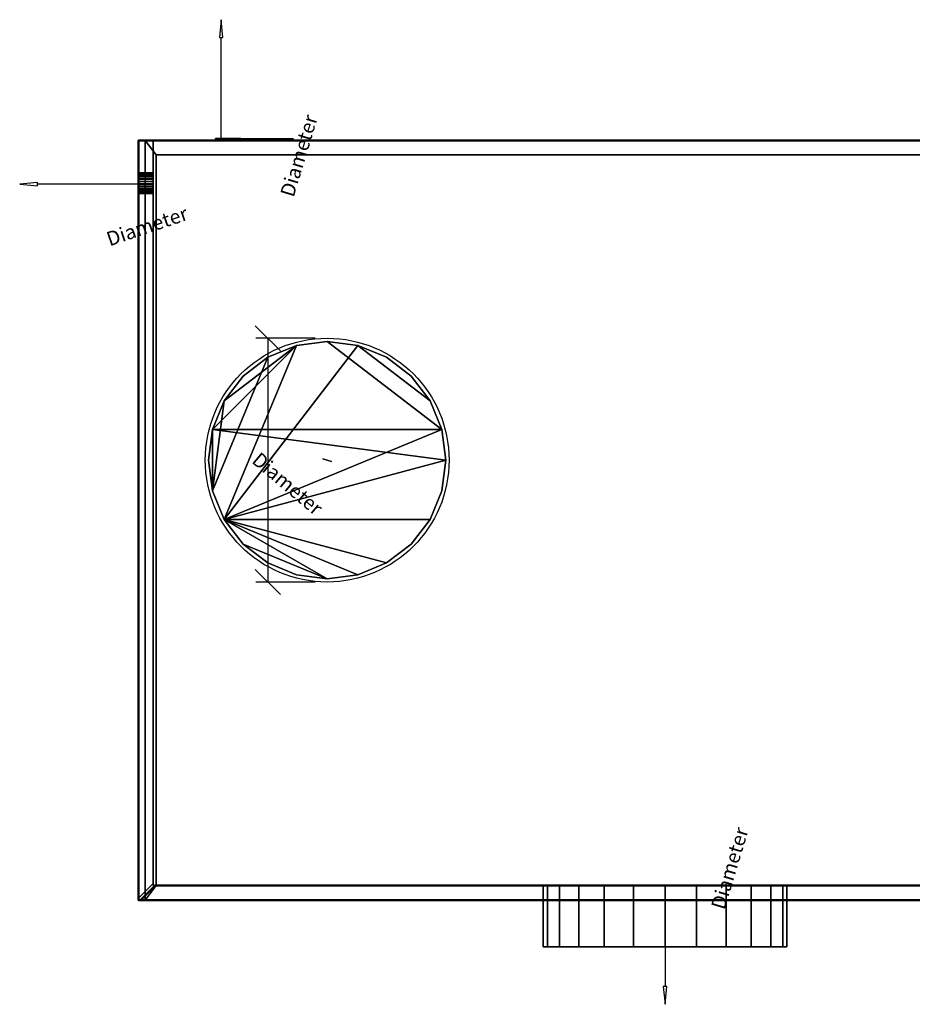
# Model space of a CAD drawing. Units: millimetres. Extents: x -922 to 909, y -886 to 561.
# Drawn here: x -922 to -6, y -886 to 124 of the extents above; entities that cross this region are included whole.
import ezdxf

# ---------------------------------------------------------------- set-up
doc = ezdxf.new("R2010")
doc.units = ezdxf.units.MM
doc.layers.add('M-EQPM', color=7, linetype='Continuous', lineweight=30)
doc.styles.add('Arial', font='arial.ttf', dxfattribs={"height": 14.6304})

msp = doc.modelspace()

# ---------------------------------------------------------------- linework, layer by layer
at = {"color": 5, "lineweight": 30, "true_color": 0x0000ff}
for p, q in [((-715.1, 2, 23.5), (-715.1, 105.6, 23.5)), ((-799.9, -44.9, 32.9), (-903.5, -44.9, 32.9)), ((-606.5, -327.8, 439), (-606.5, -327.8, 542.6)), ((-260, -764, 298.7), (-260, -867.6, 298.7))]:
    msp.add_line(p, q, dxfattribs=at)
at = {"color": 1, "lineweight": 30, "true_color": 0xff0000}
for p, q in [((-702.9, 2, 19), (-642, 2, 19)), ((-702.9, 2, 28), (-642, 2, 28)), ((-667.1, 2, 6.1), (-641.2, 2, 32)), ((-667.1, 2, 15.1), (-641.2, 2, 41)), ((-654.2, 2, 28), (-654.2, 2, 19)), ((-799.9, -50.2, 21), (-799.9, -92.9, -22.4)), ((-799.9, -56.6, 27.3), (-799.9, -99.4, -16.1)), ((-799.9, -84.5, 4.5), (-799.9, -84.2, -32)), ((-799.9, -84.4, -13.7), (-799.9, -90.8, -7.4)), ((-799.9, -91, 10.9), (-799.9, -90.7, -25.7)), ((-654.5, -215.7, 439), (-680.4, -189.9, 439)), ((-618.7, -202.8, 439), (-679.7, -202.8, 439)), ((-667.5, -202.8, 439), (-667.5, -452.8, 439)), ((-654.5, -465.7, 439), (-680.4, -439.9, 439)), ((-618.7, -452.8, 439), (-679.7, -452.8, 439)), ((-247.8, -764, 423.7), (-186.8, -764, 423.7)), ((-247.8, -764, 173.7), (-186.8, -764, 173.7)), ((-212, -764, 436.6), (-186.1, -764, 410.7)), ((-212, -764, 186.6), (-186.1, -764, 160.7)), ((-199, -764, 173.7), (-199, -764, 423.7))]:
    msp.add_line(p, q, dxfattribs=at)
at = {"color": 96, "lineweight": 30, "true_color": 0x007f00}
for p, q in [((-799.9, -41.7, 36.1), (-799.9, -48, 29.7)), ((-799.9, -41.7, 29.7), (-799.9, -48.1, 36))]:
    msp.add_line(p, q, dxfattribs=at)
at = {"color": 5, "lineweight": 30, "true_color": 0x0000ff}
for points in [[(-715.1, 123.9, 23.5), (-716.9, 105.6, 22.2), (-713.4, 105.6, 24.9), (-715.1, 123.9, 23.5)], [(-921.8, -44.9, 32.9), (-903.5, -46.6, 28.5), (-903.5, -43.1, 37.3), (-921.8, -44.9, 32.9)], [(-606.5, -327.8, 560.9), (-610.9, -326.5, 542.6), (-602.1, -329.1, 542.6), (-606.5, -327.8, 560.9)], [(-260, -885.9, 298.7), (-258.2, -867.6, 300), (-261.8, -867.6, 297.3), (-260, -885.9, 298.7)]]:
    msp.add_polyline3d(points, dxfattribs=at)
at = {"color": 96, "lineweight": 30, "true_color": 0x007f00, "extrusion": (0, 1, 0)}
msp.add_circle((715.1, 23.5, 2), 4.5, dxfattribs=at)
at = {"color": 96, "lineweight": 30, "true_color": 0x007f00, "extrusion": (-1, 0, 0)}
msp.add_circle((44.9, 32.9, 799.9), 4.5, dxfattribs=at)
at = {"color": 96, "lineweight": 30, "true_color": 0x007f00}
msp.add_circle((-606.5, -327.8, 439), 125, dxfattribs=at)
at = {"color": 96, "lineweight": 30, "true_color": 0x007f00, "extrusion": (0, -1, 0)}
msp.add_circle((-260, 298.7, 764), 125, dxfattribs=at)

# ---------------------------------------------------------------- meshes
at = {"color": 7, "lineweight": 50, "true_color": 0xffffff}
mesh = msp.add_polyface(dxfattribs=at)
corners = [(-798, -779, 153.5), (800, -779, 153.5), (800, 0, 153.5), (785, 0, 153.5), (785, -764, 153.5), (-783, -764, 153.5)]
mesh.append_faces([[corners[k] for k in face] for face in [(4, 1, 2, 3)]], dxfattribs={"vtx0": -1, "color": 7})
mesh.append_faces([[corners[k] for k in face] for face in [(4, 5, 0, 1)]], dxfattribs={"vtx3": -1, "color": 7})
mesh = msp.add_polyface(dxfattribs=at)
corners = [(-798, -779, 24.4), (-783, -764, 24.4), (785, -764, 24.4), (785, 0, 24.4), (800, 0, 24.4), (800, -779, 24.4)]
mesh.append_faces([[corners[k] for k in face] for face in [(4, 5, 2, 3)]], dxfattribs={"vtx1": -1, "color": 7})
mesh.append_faces([[corners[k] for k in face] for face in [(0, 1, 2, 5)]], dxfattribs={"vtx2": -1, "color": 7})
mesh = msp.add_polyface(dxfattribs=at)
corners = [(-798, -779, 24.4), (-798, -779, 153.5), (-783, -764, 153.5), (-783, -764, 24.4)]
mesh.append_faces([[corners[k] for k in face] for face in [(0, 1, 2, 3)]], dxfattribs={"color": 7})
mesh = msp.add_polyface(dxfattribs=at)
corners = [(-783, -764, 24.4), (-783, -764, 153.5), (785, -764, 153.5), (785, -764, 24.4)]
mesh.append_faces([[corners[k] for k in face] for face in [(0, 1, 2, 3)]], dxfattribs={"color": 7})
mesh = msp.add_polyface(dxfattribs=at)
corners = [(800, -779, 24.4), (800, -779, 153.5), (-798, -779, 153.5), (-798, -779, 24.4)]
mesh.append_faces([[corners[k] for k in face] for face in [(0, 1, 2, 3)]], dxfattribs={"color": 7})
at = {"layer": 'M-EQPM', "color": 7, "lineweight": 50, "true_color": 0xccffff, "transparency": 33554529}
mesh = msp.add_polyface(dxfattribs=at)
corners = [(-800, 0), (-800, -779), (800, -779), (800, 0)]
mesh.append_faces([[corners[k] for k in face] for face in [(0, 1, 2, 3)]], dxfattribs={"color": 7})
mesh = msp.add_polyface(dxfattribs=at)
corners = [(800, -779, -1200), (-800, -779, -1200), (-800, 0, -1200), (800, 0, -1200)]
mesh.append_faces([[corners[k] for k in face] for face in [(0, 1, 2, 3)]], dxfattribs={"color": 7})
mesh = msp.add_polyface(dxfattribs=at)
corners = [(-800, -779, -1200), (-800, -779), (-800, 0), (-800, 0, -1200)]
mesh.append_faces([[corners[k] for k in face] for face in [(0, 1, 2, 3)]], dxfattribs={"color": 7})
mesh = msp.add_polyface(dxfattribs=at)
corners = [(-800, 0, -1200), (-800, 0), (800, 0), (800, 0, -1200)]
mesh.append_faces([[corners[k] for k in face] for face in [(0, 1, 2, 3)]], dxfattribs={"color": 7})
at = {"layer": 'M-EQPM', "color": 7, "true_color": 0xffffff}
mesh = msp.add_polyface(dxfattribs=at)
corners = [(-785, -762, 292.4), (-785, 0, 292.4), (-800, 0, 292.4), (-800, -777, 292.4)]
mesh.append_faces([[corners[k] for k in face] for face in [(0, 1, 2, 3)]], dxfattribs={"color": 7})
mesh = msp.add_polyface(dxfattribs=at)
corners = [(-800, 0, 163.4), (-785, 0, 163.4), (-785, -762, 163.4), (-800, -777, 163.4)]
mesh.append_faces([[corners[k] for k in face] for face in [(0, 1, 2, 3)]], dxfattribs={"color": 7})
mesh = msp.add_polyface(dxfattribs=at)
corners = [(-800, -777, 163.4), (-800, -777, 292.4), (-800, 0, 292.4), (-800, 0, 163.4)]
mesh.append_faces([[corners[k] for k in face] for face in [(0, 1, 2, 3)]], dxfattribs={"color": 7})
mesh = msp.add_polyface(dxfattribs=at)
corners = [(-800, 0, 163.4), (-800, 0, 292.4), (-785, 0, 292.4), (-785, 0, 163.4)]
mesh.append_faces([[corners[k] for k in face] for face in [(0, 1, 2, 3)]], dxfattribs={"color": 7})
mesh = msp.add_polyface(dxfattribs=at)
corners = [(-785, -762, 431.4), (-785, 0, 431.4), (-800, 0, 431.4), (-800, -777, 431.4)]
mesh.append_faces([[corners[k] for k in face] for face in [(0, 1, 2, 3)]], dxfattribs={"color": 7})
mesh = msp.add_polyface(dxfattribs=at)
corners = [(-800, 0, 302.4), (-785, 0, 302.4), (-785, -762, 302.4), (-800, -777, 302.4)]
mesh.append_faces([[corners[k] for k in face] for face in [(0, 1, 2, 3)]], dxfattribs={"color": 7})
mesh = msp.add_polyface(dxfattribs=at)
corners = [(-800, -777, 302.4), (-800, -777, 431.4), (-800, 0, 431.4), (-800, 0, 302.4)]
mesh.append_faces([[corners[k] for k in face] for face in [(0, 1, 2, 3)]], dxfattribs={"color": 7})
mesh = msp.add_polyface(dxfattribs=at)
corners = [(-800, 0, 302.4), (-800, 0, 431.4), (-785, 0, 431.4), (-785, 0, 302.4)]
mesh.append_faces([[corners[k] for k in face] for face in [(0, 1, 2, 3)]], dxfattribs={"color": 7})
mesh = msp.add_polyface(dxfattribs=at)
corners = [(-785, -762, 153.5), (-785, 0, 153.5), (-800, 0, 153.5), (-800, -777, 153.5)]
mesh.append_faces([[corners[k] for k in face] for face in [(0, 1, 2, 3)]], dxfattribs={"color": 7})
mesh = msp.add_polyface(dxfattribs=at)
corners = [(-800, 0, 24.4), (-785, 0, 24.4), (-785, -762, 24.4), (-800, -777, 24.4)]
mesh.append_faces([[corners[k] for k in face] for face in [(0, 1, 2, 3)]], dxfattribs={"color": 7})
mesh = msp.add_polyface(dxfattribs=at)
corners = [(-800, -777, 24.4), (-800, -777, 153.5), (-800, 0, 153.5), (-800, 0, 24.4)]
mesh.append_faces([[corners[k] for k in face] for face in [(0, 1, 2, 3)]], dxfattribs={"color": 7})
mesh = msp.add_polyface(dxfattribs=at)
corners = [(-800, 0, 24.4), (-800, 0, 153.5), (-785, 0, 153.5), (-785, 0, 24.4)]
mesh.append_faces([[corners[k] for k in face] for face in [(0, 1, 2, 3)]], dxfattribs={"color": 7})
mesh = msp.add_polyface(dxfattribs=at)
corners = [(793, 0, 14.5), (-793, 0, 14.5), (-793, -779, 14.5), (793, -779, 14.5)]
mesh.append_faces([[corners[k] for k in face] for face in [(0, 1, 2, 3)]], dxfattribs={"color": 7})
mesh = msp.add_polyface(dxfattribs=at)
corners = [(-793, 0, 14.5), (-781.7, -14.8), (-781.7, -764), (-793, -779, 14.5)]
mesh.append_faces([[corners[k] for k in face] for face in [(0, 1, 2, 3)]], dxfattribs={"color": 7})
at = {"layer": 'M-EQPM', "color": 251, "true_color": 0x475451}
mesh = msp.add_polyface(dxfattribs=at)
corners = [(-785, 0, 439), (-785, -764, 439), (785, -764, 439), (785, 0, 439)]
mesh.append_faces([[corners[k] for k in face] for face in [(0, 1, 2, 3)]], dxfattribs={"color": 251})
mesh = msp.add_polyface(dxfattribs=at)
corners = [(785, -764, 14.5), (-785, -764, 14.5), (-785, 0, 14.5), (785, 0, 14.5)]
mesh.append_faces([[corners[k] for k in face] for face in [(0, 1, 2, 3)]], dxfattribs={"color": 251})
mesh = msp.add_polyface(dxfattribs=at)
corners = [(785, 0, 439), (785, 0, 14.5), (-785, 0, 14.5), (-785, 0, 439)]
mesh.append_faces([[corners[k] for k in face] for face in [(0, 1, 2, 3)]], dxfattribs={"color": 251})
mesh = msp.add_polyface(dxfattribs=at)
corners = [(-785, 0, 439), (-785, 0, 14.5), (-785, -764, 14.5), (-785, -764, 439)]
mesh.append_faces([[corners[k] for k in face] for face in [(0, 1, 2, 3)]], dxfattribs={"color": 251})
at = {"layer": 'M-EQPM', "color": 7, "true_color": 0xffffff}
mesh = msp.add_polyface(dxfattribs=at)
corners = [(-785, 0, 163.4), (-785, 0, 292.4), (-785, -762, 292.4), (-785, -762, 163.4)]
mesh.append_faces([[corners[k] for k in face] for face in [(0, 1, 2, 3)]], dxfattribs={"color": 7})
mesh = msp.add_polyface(dxfattribs=at)
corners = [(-785, 0, 302.4), (-785, 0, 431.4), (-785, -762, 431.4), (-785, -762, 302.4)]
mesh.append_faces([[corners[k] for k in face] for face in [(0, 1, 2, 3)]], dxfattribs={"color": 7})
mesh = msp.add_polyface(dxfattribs=at)
corners = [(-785, 0, 24.4), (-785, 0, 153.5), (-785, -762, 153.5), (-785, -762, 24.4)]
mesh.append_faces([[corners[k] for k in face] for face in [(0, 1, 2, 3)]], dxfattribs={"color": 7})
at = {"layer": 'M-EQPM', "color": 251, "true_color": 0x475451}
mesh = msp.add_polyface(dxfattribs=at)
corners = [(-714.4, 2, 23.1), (-715.9, 2, 24), (-718.3, 2, 26.3), (-720, 2, 29.1), (-721, 2, 32.3), (-721.1, 2, 35.6), (-720.4, 2, 38.9), (-718.9, 2, 41.8), (-716.7, 2, 44.3), (-714, 2, 46.1), (-710.8, 2, 47.2), (-707.5, 2, 47.5), (-704.2, 2, 46.9), (-701.2, 2, 45.5), (-698.7, 2, 43.4), (-696.7, 2, 40.7), (-695.6, 2, 37.6), (-695.2, 2, 34.3), (-695.7, 2, 31), (-697, 2, 27.9), (-699, 2, 25.3), (-701.7, 2, 23.3), (-704.7, 2, 22), (-708, 2, 21.5), (-711.3, 2, 21.9)]
mesh.append_faces([[corners[k] for k in face] for face in [(24, 22, 23), (5, 3, 4)]], dxfattribs={"vtx0": -1, "color": 251})
mesh.append_faces([[corners[k] for k in face] for face in [(14, 19, 9, 13)]], dxfattribs={"vtx0": -1, "vtx1": -1, "vtx2": -1, "color": 251})
mesh.append_faces([[corners[k] for k in face] for face in [(19, 3, 5, 9)]], dxfattribs={"vtx0": -1, "vtx1": -1, "vtx2": -1, "vtx3": -1, "color": 251})
mesh.append_faces([[corners[k] for k in face] for face in [(3, 19, 20, 24)]], dxfattribs={"vtx0": -1, "vtx2": -1, "vtx3": -1, "color": 251})
mesh.append_faces([[corners[k] for k in face] for face in [(10, 11, 9)]], dxfattribs={"vtx1": -1, "color": 251})
mesh.append_faces([[corners[k] for k in face] for face in [(24, 0, 1), (7, 8, 9)]], dxfattribs={"vtx2": -1, "color": 251})
mesh.append_faces([[corners[k] for k in face] for face in [(20, 21, 22, 24), (17, 18, 19, 14), (1, 2, 3, 24), (5, 6, 7, 9), (11, 12, 13, 9)]], dxfattribs={"vtx2": -1, "vtx3": -1, "color": 251})
mesh.append_faces([[corners[k] for k in face] for face in [(14, 15, 16, 17)]], dxfattribs={"vtx3": -1, "color": 251})
mesh = msp.add_polyface(dxfattribs=at)
corners = [(-714.4, 2, 23.1), (-711.3, 2, 21.9), (-708, 2, 21.5), (-704.7, 2, 22), (-701.7, 2, 23.3), (-699, 2, 25.3), (-697, 2, 27.9), (-695.7, 2, 31), (-695.2, 2, 34.3), (-695.6, 2, 37.6), (-696.7, 2, 40.7), (-698.7, 2, 43.4), (-701.2, 2, 45.5), (-704.2, 2, 46.9), (-707.5, 2, 47.5), (-710.8, 2, 47.2), (-714, 2, 46.1), (-716.7, 2, 44.3), (-718.9, 2, 41.8), (-720.4, 2, 38.9), (-721.1, 2, 35.6), (-721, 2, 32.3), (-720, 2, 29.1), (-718.3, 2, 26.3), (-715.9, 2, 24), (-715.9, 0, 24), (-718.3, 0, 26.3), (-720, 0, 29.1), (-721, 0, 32.3), (-721.1, 0, 35.6), (-720.4, 0, 38.9), (-718.9, 0, 41.8), (-716.7, 0, 44.3), (-714, 0, 46.1), (-710.8, 0, 47.2), (-707.5, 0, 47.5), (-704.2, 0, 46.9), (-701.2, 0, 45.5), (-698.7, 0, 43.4), (-696.7, 0, 40.7), (-695.6, 0, 37.6), (-695.2, 0, 34.3), (-695.7, 0, 31), (-697, 0, 27.9), (-699, 0, 25.3), (-701.7, 0, 23.3), (-704.7, 0, 22), (-708, 0, 21.5), (-711.3, 0, 21.9), (-714.4, 0, 23.1)]
mesh.append_faces([[corners[k] for k in face] for face in [(25, 26, 23, 24), (0, 1, 48, 49)]], dxfattribs={"vtx1": -1, "color": 251})
mesh.append_faces([[corners[k] for k in face] for face in [(26, 27, 22, 23), (28, 29, 20, 21), (27, 28, 21, 22), (29, 30, 19, 20), (31, 32, 17, 18), (32, 33, 16, 17), (34, 35, 14, 15), (33, 34, 15, 16), (30, 31, 18, 19), (35, 36, 13, 14), (12, 13, 36, 37), (37, 38, 11, 12), (38, 39, 10, 11), (40, 41, 8, 9), (39, 40, 9, 10), (41, 42, 7, 8), (43, 44, 5, 6), (44, 45, 4, 5), (46, 47, 2, 3), (45, 46, 3, 4), (42, 43, 6, 7), (47, 48, 1, 2)]], dxfattribs={"vtx1": -1, "vtx3": -1, "color": 251})
mesh = msp.add_polyface(dxfattribs=at)
corners = [(-714.4, 0, 23.1), (-711.3, 0, 21.9), (-708, 0, 21.5), (-704.7, 0, 22), (-701.7, 0, 23.3), (-699, 0, 25.3), (-697, 0, 27.9), (-695.7, 0, 31), (-695.2, 0, 34.3), (-695.6, 0, 37.6), (-696.7, 0, 40.7), (-698.7, 0, 43.4), (-701.2, 0, 45.5), (-704.2, 0, 46.9), (-707.5, 0, 47.5), (-710.8, 0, 47.2), (-714, 0, 46.1), (-716.7, 0, 44.3), (-718.9, 0, 41.8), (-720.4, 0, 38.9), (-721.1, 0, 35.6), (-721, 0, 32.3), (-720, 0, 29.1), (-718.3, 0, 26.3), (-715.9, 0, 24)]
mesh.append_faces([[corners[k] for k in face] for face in [(22, 20, 21), (18, 16, 17), (3, 1, 2), (1, 24, 0)]], dxfattribs={"vtx0": -1, "color": 251})
mesh.append_faces([[corners[k] for k in face] for face in [(6, 16, 20, 22)]], dxfattribs={"vtx0": -1, "vtx1": -1, "vtx2": -1, "vtx3": -1, "color": 251})
mesh.append_faces([[corners[k] for k in face] for face in [(22, 1, 5, 6)]], dxfattribs={"vtx0": -1, "vtx1": -1, "vtx3": -1, "color": 251})
mesh.append_faces([[corners[k] for k in face] for face in [(13, 14, 12)]], dxfattribs={"vtx1": -1, "color": 251})
mesh.append_faces([[corners[k] for k in face] for face in [(11, 12, 16, 6)]], dxfattribs={"vtx1": -1, "vtx2": -1, "vtx3": -1, "color": 251})
mesh.append_faces([[corners[k] for k in face] for face in [(9, 10, 11, 8)]], dxfattribs={"vtx2": -1, "color": 251})
mesh.append_faces([[corners[k] for k in face] for face in [(18, 19, 20, 16), (22, 23, 24, 1), (14, 15, 16, 12), (3, 4, 5, 1), (6, 7, 8, 11)]], dxfattribs={"vtx2": -1, "vtx3": -1, "color": 251})
at = {"layer": 'M-EQPM', "color": 7, "true_color": 0xffffff}
mesh = msp.add_polyface(dxfattribs=at)
corners = [(793, 0, 14.5), (782, -14.8), (-781.7, -14.8), (-793, 0, 14.5)]
mesh.append_faces([[corners[k] for k in face] for face in [(0, 1, 2, 3)]], dxfattribs={"color": 7})
mesh = msp.add_polyface(dxfattribs=at)
corners = [(-781.7, -764), (-781.7, -14.8), (782, -14.8), (782, -764)]
mesh.append_faces([[corners[k] for k in face] for face in [(0, 1, 2, 3)]], dxfattribs={"color": 7})
at = {"layer": 'M-EQPM', "color": 251, "true_color": 0x475451}
mesh = msp.add_polyface(dxfattribs=at)
corners = [(-799.9, -35.5, 29.9), (-799.9, -37.3, 28.2), (-799.9, -39.5, 26.9), (-799.9, -41.9, 26.1), (-799.9, -44.4, 26), (-799.9, -46.9, 26.4), (-799.9, -49.2, 27.5), (-799.9, -51.2, 29), (-799.9, -52.7, 31), (-799.9, -53.8, 33.3), (-799.9, -54.2, 35.8), (-799.9, -54, 38.5), (-799.9, -53.2, 41.1), (-799.9, -51.7, 43.3), (-799.9, -49.7, 45.1), (-799.9, -47.3, 46.3), (-799.9, -44.6, 46.9), (-799.9, -41.9, 46.8), (-799.9, -39.3, 46), (-799.9, -37.1, 44.5), (-799.9, -35.2, 42.6), (-799.9, -33.9, 40.2), (-799.9, -33.3, 37.6), (-799.9, -33.4, 34.9), (-799.9, -34.1, 32.3)]
mesh.append_faces([[corners[k] for k in face] for face in [(23, 21, 22), (2, 0, 1), (8, 5, 6, 7)]], dxfattribs={"vtx0": -1, "color": 251})
mesh.append_faces([[corners[k] for k in face] for face in [(12, 19, 10, 11)]], dxfattribs={"vtx0": -1, "vtx1": -1, "color": 251})
mesh.append_faces([[corners[k] for k in face] for face in [(2, 19, 23)]], dxfattribs={"vtx0": -1, "vtx1": -1, "vtx2": -1, "color": 251})
mesh.append_faces([[corners[k] for k in face] for face in [(10, 19, 2, 3)]], dxfattribs={"vtx0": -1, "vtx1": -1, "vtx3": -1, "color": 251})
mesh.append_faces([[corners[k] for k in face] for face in [(8, 4, 5), (10, 3, 4)]], dxfattribs={"vtx0": -1, "vtx2": -1, "color": 251})
mesh.append_faces([[corners[k] for k in face] for face in [(15, 16, 17, 14)]], dxfattribs={"vtx2": -1, "color": 251})
mesh.append_faces([[corners[k] for k in face] for face in [(17, 18, 19, 12), (19, 20, 21, 23), (12, 13, 14, 17), (23, 24, 0, 2), (8, 9, 10, 4)]], dxfattribs={"vtx2": -1, "vtx3": -1, "color": 251})
mesh = msp.add_polyface(dxfattribs=at)
corners = [(-799.9, -35.5, 29.9), (-799.9, -34.1, 32.3), (-799.9, -33.4, 34.9), (-799.9, -33.3, 37.6), (-799.9, -33.9, 40.2), (-799.9, -35.2, 42.6), (-799.9, -37.1, 44.5), (-799.9, -39.3, 46), (-799.9, -41.9, 46.8), (-799.9, -44.6, 46.9), (-799.9, -47.3, 46.3), (-799.9, -49.7, 45.1), (-799.9, -51.7, 43.3), (-799.9, -53.2, 41.1), (-799.9, -54, 38.5), (-799.9, -54.2, 35.8), (-785, -54.2, 35.8), (-785, -54, 38.5), (-785, -53.2, 41.1), (-785, -51.7, 43.3), (-785, -49.7, 45.1), (-785, -47.3, 46.3), (-785, -44.6, 46.9), (-785, -41.9, 46.8), (-785, -39.3, 46), (-785, -37.1, 44.5), (-785, -35.2, 42.6), (-785, -33.9, 40.2), (-785, -33.3, 37.6), (-785, -33.4, 34.9), (-785, -34.1, 32.3), (-785, -35.5, 29.9)]
mesh.append_faces([[corners[k] for k in face] for face in [(16, 17, 14, 15)]], dxfattribs={"vtx1": -1, "color": 251})
mesh.append_faces([[corners[k] for k in face] for face in [(17, 18, 13, 14), (18, 19, 12, 13), (20, 21, 10, 11), (21, 22, 9, 10), (19, 20, 11, 12), (22, 23, 8, 9), (7, 8, 23, 24), (24, 25, 6, 7), (25, 26, 5, 6), (26, 27, 4, 5), (28, 29, 2, 3), (29, 30, 1, 2), (27, 28, 3, 4)]], dxfattribs={"vtx1": -1, "vtx3": -1, "color": 251})
mesh.append_faces([[corners[k] for k in face] for face in [(30, 31, 0, 1)]], dxfattribs={"vtx3": -1, "color": 251})
mesh = msp.add_polyface(dxfattribs=at)
corners = [(-799.9, -54.2, 35.8), (-799.9, -53.8, 33.3), (-799.9, -52.7, 31), (-799.9, -51.2, 29), (-799.9, -49.2, 27.5), (-799.9, -46.9, 26.4), (-799.9, -44.4, 26), (-799.9, -41.9, 26.1), (-799.9, -39.5, 26.9), (-799.9, -37.3, 28.2), (-799.9, -35.5, 29.9), (-785, -35.5, 29.9), (-785, -37.3, 28.2), (-785, -39.5, 26.9), (-785, -41.9, 26.1), (-785, -44.4, 26), (-785, -46.9, 26.4), (-785, -49.2, 27.5), (-785, -51.2, 29), (-785, -52.7, 31), (-785, -53.8, 33.3), (-785, -54.2, 35.8)]
mesh.append_faces([[corners[k] for k in face] for face in [(11, 12, 9, 10), (0, 1, 20, 21)]], dxfattribs={"vtx1": -1, "color": 251})
mesh.append_faces([[corners[k] for k in face] for face in [(13, 14, 7, 8), (12, 13, 8, 9), (14, 15, 6, 7), (5, 6, 15, 16), (16, 17, 4, 5), (18, 19, 2, 3), (17, 18, 3, 4), (19, 20, 1, 2)]], dxfattribs={"vtx1": -1, "vtx3": -1, "color": 251})
mesh = msp.add_polyface(dxfattribs=at)
corners = [(-785, -35.5, 29.9), (-785, -34.1, 32.3), (-785, -33.4, 34.9), (-785, -33.3, 37.6), (-785, -33.9, 40.2), (-785, -35.2, 42.6), (-785, -37.1, 44.5), (-785, -39.3, 46), (-785, -41.9, 46.8), (-785, -44.6, 46.9), (-785, -47.3, 46.3), (-785, -49.7, 45.1), (-785, -51.7, 43.3), (-785, -53.2, 41.1), (-785, -54, 38.5), (-785, -54.2, 35.8), (-785, -53.8, 33.3), (-785, -52.7, 31), (-785, -51.2, 29), (-785, -49.2, 27.5), (-785, -46.9, 26.4), (-785, -44.4, 26), (-785, -41.9, 26.1), (-785, -39.5, 26.9), (-785, -37.3, 28.2)]
mesh.append_faces([[corners[k] for k in face] for face in [(0, 23, 24), (6, 4, 5), (15, 13, 14)]], dxfattribs={"vtx0": -1, "color": 251})
mesh.append_faces([[corners[k] for k in face] for face in [(23, 6, 17, 20), (6, 23, 2, 4), (13, 17, 6, 8)]], dxfattribs={"vtx0": -1, "vtx1": -1, "vtx2": -1, "vtx3": -1, "color": 251})
mesh.append_faces([[corners[k] for k in face] for face in [(19, 20, 17, 18), (10, 11, 8, 9)]], dxfattribs={"vtx1": -1, "color": 251})
mesh.append_faces([[corners[k] for k in face] for face in [(21, 22, 23, 20), (6, 7, 8), (2, 3, 4)]], dxfattribs={"vtx2": -1, "color": 251})
mesh.append_faces([[corners[k] for k in face] for face in [(0, 1, 2, 23), (15, 16, 17, 13), (11, 12, 13, 8)]], dxfattribs={"vtx2": -1, "vtx3": -1, "color": 251})
mesh = msp.add_polyface(dxfattribs=at)
corners = [(-728.3, -327.8, 469), (-724.2, -359.3, 469), (-712, -388.7, 469), (-692.6, -413.9, 469), (-667.4, -433.3, 469), (-638, -445.5, 469), (-606.5, -449.6, 469), (-575, -445.5, 469), (-545.6, -433.3, 469), (-520.4, -413.9, 469), (-501, -388.7, 469), (-488.8, -359.3, 469), (-484.7, -327.8, 469), (-488.8, -296.3, 469), (-501, -266.9, 469), (-520.4, -241.7, 469), (-545.6, -222.3, 469), (-575, -210.1, 469), (-606.5, -206, 469), (-638, -210.1, 469), (-667.4, -222.3, 469), (-692.6, -241.7, 469), (-712, -266.9, 469), (-724.2, -296.3, 469)]
mesh.append_faces([[corners[k] for k in face] for face in [(8, 2, 7), (23, 19, 22)]], dxfattribs={"vtx0": -1, "vtx1": -1, "color": 251})
mesh.append_faces([[corners[k] for k in face] for face in [(18, 13, 14, 17), (23, 12, 13)]], dxfattribs={"vtx0": -1, "vtx2": -1, "color": 251})
mesh.append_faces([[corners[k] for k in face] for face in [(23, 1, 2, 12), (13, 18, 19, 23)]], dxfattribs={"vtx0": -1, "vtx2": -1, "vtx3": -1, "color": 251})
mesh.append_faces([[corners[k] for k in face] for face in [(0, 1, 23)]], dxfattribs={"vtx1": -1, "color": 251})
mesh.append_faces([[corners[k] for k in face] for face in [(2, 3, 6, 7)]], dxfattribs={"vtx1": -1, "vtx3": -1, "color": 251})
mesh.append_faces([[corners[k] for k in face] for face in [(20, 21, 22, 19)]], dxfattribs={"vtx2": -1, "color": 251})
mesh.append_faces([[corners[k] for k in face] for face in [(8, 9, 10, 2), (10, 11, 12, 2)]], dxfattribs={"vtx2": -1, "vtx3": -1, "color": 251})
mesh.append_faces([[corners[k] for k in face] for face in [(3, 4, 5, 6), (14, 15, 16, 17)]], dxfattribs={"vtx3": -1, "color": 251})
mesh = msp.add_polyface(dxfattribs=at)
corners = [(-728.3, -327.8, 439), (-724.2, -296.3, 439), (-712, -266.9, 439), (-692.6, -241.7, 439), (-667.4, -222.3, 439), (-638, -210.1, 439), (-606.5, -206, 439), (-575, -210.1, 439), (-545.6, -222.3, 439), (-520.4, -241.7, 439), (-501, -266.9, 439), (-488.8, -296.3, 439), (-484.7, -327.8, 439), (-488.8, -359.3, 439), (-501, -388.7, 439), (-520.4, -413.9, 439), (-545.6, -433.3, 439), (-575, -445.5, 439), (-606.5, -449.6, 439), (-638, -445.5, 439), (-667.4, -433.3, 439), (-692.6, -413.9, 439), (-712, -388.7, 439), (-724.2, -359.3, 439)]
mesh.append_faces([[corners[k] for k in face] for face in [(10, 7, 8, 9)]], dxfattribs={"vtx0": -1, "color": 251})
mesh.append_faces([[corners[k] for k in face] for face in [(16, 22, 14, 15), (22, 18, 21)]], dxfattribs={"vtx0": -1, "vtx1": -1, "color": 251})
mesh.append_faces([[corners[k] for k in face] for face in [(22, 7, 10, 11)]], dxfattribs={"vtx0": -1, "vtx1": -1, "vtx3": -1, "color": 251})
mesh.append_faces([[corners[k] for k in face] for face in [(22, 11, 12)]], dxfattribs={"vtx0": -1, "vtx2": -1, "color": 251})
mesh.append_faces([[corners[k] for k in face] for face in [(22, 16, 17, 18)]], dxfattribs={"vtx0": -1, "vtx3": -1, "color": 251})
mesh.append_faces([[corners[k] for k in face] for face in [(1, 2, 23, 0)]], dxfattribs={"vtx1": -1, "color": 251})
mesh.append_faces([[corners[k] for k in face] for face in [(4, 5, 22, 23)]], dxfattribs={"vtx1": -1, "vtx3": -1, "color": 251})
mesh.append_faces([[corners[k] for k in face] for face in [(19, 20, 21, 18)]], dxfattribs={"vtx2": -1, "color": 251})
mesh.append_faces([[corners[k] for k in face] for face in [(5, 6, 7, 22), (2, 3, 4, 23), (12, 13, 14, 22)]], dxfattribs={"vtx2": -1, "vtx3": -1, "color": 251})
mesh = msp.add_polyface(dxfattribs=at)
corners = [(-728.3, -327.8, 469), (-724.2, -296.3, 469), (-712, -266.9, 469), (-692.6, -241.7, 469), (-667.4, -222.3, 469), (-638, -210.1, 469), (-606.5, -206, 469), (-575, -210.1, 469), (-545.6, -222.3, 469), (-520.4, -241.7, 469), (-501, -266.9, 469), (-488.8, -296.3, 469), (-484.7, -327.8, 469), (-484.7, -327.8, 439), (-488.8, -296.3, 439), (-501, -266.9, 439), (-520.4, -241.7, 439), (-545.6, -222.3, 439), (-575, -210.1, 439), (-606.5, -206, 439), (-638, -210.1, 439), (-667.4, -222.3, 439), (-692.6, -241.7, 439), (-712, -266.9, 439), (-724.2, -296.3, 439), (-728.3, -327.8, 439)]
mesh.append_faces([[corners[k] for k in face] for face in [(1, 24, 25, 0)]], dxfattribs={"vtx0": -1, "color": 251})
mesh.append_faces([[corners[k] for k in face] for face in [(2, 23, 24, 1)]], dxfattribs={"vtx0": -1, "vtx2": -1, "color": 251})
mesh.append_faces([[corners[k] for k in face] for face in [(13, 14, 11, 12)]], dxfattribs={"vtx1": -1, "color": 251})
mesh.append_faces([[corners[k] for k in face] for face in [(14, 15, 10, 11), (16, 17, 8, 9), (15, 16, 9, 10), (17, 18, 7, 8), (6, 7, 18, 19), (19, 20, 5, 6), (20, 21, 4, 5), (3, 4, 21, 22), (2, 3, 22, 23)]], dxfattribs={"vtx1": -1, "vtx3": -1, "color": 251})
mesh = msp.add_polyface(dxfattribs=at)
corners = [(-484.7, -327.8, 469), (-488.8, -359.3, 469), (-501, -388.7, 469), (-520.4, -413.9, 469), (-545.6, -433.3, 469), (-575, -445.5, 469), (-606.5, -449.6, 469), (-638, -445.5, 469), (-667.4, -433.3, 469), (-692.6, -413.9, 469), (-712, -388.7, 469), (-724.2, -359.3, 469), (-728.3, -327.8, 469), (-728.3, -327.8, 439), (-724.2, -359.3, 439), (-712, -388.7, 439), (-692.6, -413.9, 439), (-667.4, -433.3, 439), (-638, -445.5, 439), (-606.5, -449.6, 439), (-575, -445.5, 439), (-545.6, -433.3, 439), (-520.4, -413.9, 439), (-501, -388.7, 439), (-488.8, -359.3, 439), (-484.7, -327.8, 439)]
mesh.append_faces([[corners[k] for k in face] for face in [(13, 14, 11, 12), (0, 1, 24, 25)]], dxfattribs={"vtx1": -1, "color": 251})
mesh.append_faces([[corners[k] for k in face] for face in [(14, 15, 10, 11), (16, 17, 8, 9), (15, 16, 9, 10), (17, 18, 7, 8), (6, 7, 18, 19), (19, 20, 5, 6), (20, 21, 4, 5), (22, 23, 2, 3), (21, 22, 3, 4), (23, 24, 1, 2)]], dxfattribs={"vtx1": -1, "vtx3": -1, "color": 251})
at = {"layer": 'M-EQPM', "color": 7, "true_color": 0xffffff}
mesh = msp.add_polyface(dxfattribs=at)
corners = [(-785, -762, 163.4), (-785, -762, 292.4), (-800, -777, 292.4), (-800, -777, 163.4)]
mesh.append_faces([[corners[k] for k in face] for face in [(0, 1, 2, 3)]], dxfattribs={"color": 7})
mesh = msp.add_polyface(dxfattribs=at)
corners = [(-785, -762, 302.4), (-785, -762, 431.4), (-800, -777, 431.4), (-800, -777, 302.4)]
mesh.append_faces([[corners[k] for k in face] for face in [(0, 1, 2, 3)]], dxfattribs={"color": 7})
mesh = msp.add_polyface(dxfattribs=at)
corners = [(-785, -762, 24.4), (-785, -762, 153.5), (-800, -777, 153.5), (-800, -777, 24.4)]
mesh.append_faces([[corners[k] for k in face] for face in [(0, 1, 2, 3)]], dxfattribs={"color": 7})
mesh = msp.add_polyface(dxfattribs=at)
corners = [(798, -779, 431.4), (783, -764, 431.4), (-783, -764, 431.4), (-798, -779, 431.4)]
mesh.append_faces([[corners[k] for k in face] for face in [(0, 1, 2, 3)]], dxfattribs={"color": 7})
mesh = msp.add_polyface(dxfattribs=at)
corners = [(-783, -764, 24.4), (783, -764, 24.4), (798, -779, 24.4), (-798, -779, 24.4)]
mesh.append_faces([[corners[k] for k in face] for face in [(0, 1, 2, 3)]], dxfattribs={"color": 7})
mesh = msp.add_polyface(dxfattribs=at)
corners = [(-798, -779, 24.4), (-798, -779, 431.4), (-783, -764, 431.4), (-783, -764, 24.4)]
mesh.append_faces([[corners[k] for k in face] for face in [(0, 1, 2, 3)]], dxfattribs={"color": 7})
mesh = msp.add_polyface(dxfattribs=at)
corners = [(-793, -779, 14.5), (-781.7, -764), (782, -764), (793, -779, 14.5)]
mesh.append_faces([[corners[k] for k in face] for face in [(0, 1, 2, 3)]], dxfattribs={"color": 7})
at = {"layer": 'M-EQPM', "color": 251, "true_color": 0x475451}
mesh = msp.add_polyface(dxfattribs=at)
corners = [(-785, -764, 439), (-785, -764, 14.5), (785, -764, 14.5), (785, -764, 439)]
mesh.append_faces([[corners[k] for k in face] for face in [(0, 1, 2, 3)]], dxfattribs={"color": 251})
at = {"layer": 'M-EQPM', "color": 7, "true_color": 0xffffff}
mesh = msp.add_polyface(dxfattribs=at)
corners = [(-783, -764, 24.4), (-783, -764, 431.4), (783, -764, 431.4), (783, -764, 24.4)]
mesh.append_faces([[corners[k] for k in face] for face in [(0, 1, 2, 3)]], dxfattribs={"color": 7})
at = {"layer": 'M-EQPM', "color": 251, "true_color": 0x475451}
mesh = msp.add_polyface(dxfattribs=at)
corners = [(-135, -764, 298.7), (-139.3, -764, 266.3), (-151.7, -764, 236.2), (-171.6, -764, 210.3), (-197.5, -764, 190.4), (-227.6, -764, 177.9), (-260, -764, 173.7), (-292.4, -764, 177.9), (-322.5, -764, 190.4), (-348.4, -764, 210.3), (-368.3, -764, 236.2), (-380.7, -764, 266.3), (-385, -764, 298.7), (-380.7, -764, 331), (-368.3, -764, 361.2), (-348.4, -764, 387.1), (-322.5, -764, 406.9), (-292.4, -764, 419.4), (-260, -764, 423.7), (-227.6, -764, 419.4), (-197.5, -764, 406.9), (-171.6, -764, 387.1), (-151.7, -764, 361.2), (-139.3, -764, 331)]
mesh.append_faces([[corners[k] for k in face] for face in [(19, 17, 18), (13, 11, 12)]], dxfattribs={"vtx0": -1, "color": 251})
mesh.append_faces([[corners[k] for k in face] for face in [(10, 17, 21)]], dxfattribs={"vtx0": -1, "vtx1": -1, "vtx2": -1, "color": 251})
mesh.append_faces([[corners[k] for k in face] for face in [(3, 10, 21, 0)]], dxfattribs={"vtx0": -1, "vtx1": -1, "vtx2": -1, "vtx3": -1, "color": 251})
mesh.append_faces([[corners[k] for k in face] for face in [(17, 13, 14)]], dxfattribs={"vtx0": -1, "vtx2": -1, "color": 251})
mesh.append_faces([[corners[k] for k in face] for face in [(17, 19, 20, 21)]], dxfattribs={"vtx0": -1, "vtx3": -1, "color": 251})
mesh.append_faces([[corners[k] for k in face] for face in [(6, 7, 10, 3), (10, 11, 13, 17)]], dxfattribs={"vtx1": -1, "vtx2": -1, "vtx3": -1, "color": 251})
mesh.append_faces([[corners[k] for k in face] for face in [(1, 2, 3, 0), (15, 16, 17, 14)]], dxfattribs={"vtx2": -1, "color": 251})
mesh.append_faces([[corners[k] for k in face] for face in [(7, 8, 9, 10), (3, 4, 5, 6), (21, 22, 23, 0)]], dxfattribs={"vtx3": -1, "color": 251})
mesh = msp.add_polyface(dxfattribs=at)
corners = [(-385, -827, 298.7), (-380.7, -827, 331), (-368.3, -827, 361.2), (-348.4, -827, 387.1), (-322.5, -827, 406.9), (-292.4, -827, 419.4), (-260, -827, 423.7), (-227.6, -827, 419.4), (-197.5, -827, 406.9), (-171.6, -827, 387.1), (-151.7, -827, 361.2), (-139.3, -827, 331), (-135, -827, 298.7), (-135, -764, 298.7), (-139.3, -764, 331), (-151.7, -764, 361.2), (-171.6, -764, 387.1), (-197.5, -764, 406.9), (-227.6, -764, 419.4), (-260, -764, 423.7), (-292.4, -764, 419.4), (-322.5, -764, 406.9), (-348.4, -764, 387.1), (-368.3, -764, 361.2), (-380.7, -764, 331), (-385, -764, 298.7)]
mesh.append_faces([[corners[k] for k in face] for face in [(1, 24, 25, 0)]], dxfattribs={"vtx0": -1, "color": 251})
mesh.append_faces([[corners[k] for k in face] for face in [(4, 21, 22, 3), (2, 23, 24, 1), (3, 22, 23, 2)]], dxfattribs={"vtx0": -1, "vtx2": -1, "color": 251})
mesh.append_faces([[corners[k] for k in face] for face in [(13, 14, 11, 12)]], dxfattribs={"vtx1": -1, "color": 251})
mesh.append_faces([[corners[k] for k in face] for face in [(14, 15, 10, 11), (16, 17, 8, 9), (15, 16, 9, 10), (17, 18, 7, 8), (6, 7, 18, 19), (4, 5, 20, 21), (19, 20, 5, 6)]], dxfattribs={"vtx1": -1, "vtx3": -1, "color": 251})
mesh = msp.add_polyface(dxfattribs=at)
corners = [(-135, -827, 298.7), (-139.3, -827, 266.3), (-151.7, -827, 236.2), (-171.6, -827, 210.3), (-197.5, -827, 190.4), (-227.6, -827, 177.9), (-260, -827, 173.7), (-292.4, -827, 177.9), (-322.5, -827, 190.4), (-348.4, -827, 210.3), (-368.3, -827, 236.2), (-380.7, -827, 266.3), (-385, -827, 298.7), (-385, -764, 298.7), (-380.7, -764, 266.3), (-368.3, -764, 236.2), (-348.4, -764, 210.3), (-322.5, -764, 190.4), (-292.4, -764, 177.9), (-260, -764, 173.7), (-227.6, -764, 177.9), (-197.5, -764, 190.4), (-171.6, -764, 210.3), (-151.7, -764, 236.2), (-139.3, -764, 266.3), (-135, -764, 298.7)]
mesh.append_faces([[corners[k] for k in face] for face in [(1, 24, 25, 0)]], dxfattribs={"vtx0": -1, "color": 251})
mesh.append_faces([[corners[k] for k in face] for face in [(5, 20, 21, 4), (4, 21, 22, 3), (2, 23, 24, 1), (3, 22, 23, 2)]], dxfattribs={"vtx0": -1, "vtx2": -1, "color": 251})
mesh.append_faces([[corners[k] for k in face] for face in [(13, 14, 11, 12)]], dxfattribs={"vtx1": -1, "color": 251})
mesh.append_faces([[corners[k] for k in face] for face in [(14, 15, 10, 11), (16, 17, 8, 9), (15, 16, 9, 10), (17, 18, 7, 8), (6, 7, 18, 19), (19, 20, 5, 6)]], dxfattribs={"vtx1": -1, "vtx3": -1, "color": 251})
at = {"layer": 'M-EQPM', "color": 7, "lineweight": 50, "true_color": 0xccffff, "transparency": 33554529}
mesh = msp.add_polyface(dxfattribs=at)
corners = [(800, -779, -1200), (800, -779), (-800, -779), (-800, -779, -1200)]
mesh.append_faces([[corners[k] for k in face] for face in [(0, 1, 2, 3)]], dxfattribs={"color": 7})
at = {"layer": 'M-EQPM', "color": 7, "true_color": 0xffffff}
mesh = msp.add_polyface(dxfattribs=at)
corners = [(798, -779, 24.4), (798, -779, 431.4), (-798, -779, 431.4), (-798, -779, 24.4)]
mesh.append_faces([[corners[k] for k in face] for face in [(0, 1, 2, 3)]], dxfattribs={"color": 7})
at = {"layer": 'M-EQPM', "color": 251, "true_color": 0x475451}
mesh = msp.add_polyface(dxfattribs=at)
corners = [(-135, -827, 298.7), (-139.3, -827, 331), (-151.7, -827, 361.2), (-171.6, -827, 387.1), (-197.5, -827, 406.9), (-227.6, -827, 419.4), (-260, -827, 423.7), (-292.4, -827, 419.4), (-322.5, -827, 406.9), (-348.4, -827, 387.1), (-368.3, -827, 361.2), (-380.7, -827, 331), (-385, -827, 298.7), (-380.7, -827, 266.3), (-368.3, -827, 236.2), (-348.4, -827, 210.3), (-322.5, -827, 190.4), (-292.4, -827, 177.9), (-260, -827, 173.7), (-227.6, -827, 177.9), (-197.5, -827, 190.4), (-171.6, -827, 210.3), (-151.7, -827, 236.2), (-139.3, -827, 266.3)]
mesh.append_faces([[corners[k] for k in face] for face in [(17, 15, 16)]], dxfattribs={"vtx0": -1, "color": 251})
mesh.append_faces([[corners[k] for k in face] for face in [(0, 3, 21)]], dxfattribs={"vtx0": -1, "vtx1": -1, "vtx2": -1, "color": 251})
mesh.append_faces([[corners[k] for k in face] for face in [(21, 3, 14, 18)]], dxfattribs={"vtx0": -1, "vtx1": -1, "vtx2": -1, "vtx3": -1, "color": 251})
mesh.append_faces([[corners[k] for k in face] for face in [(7, 14, 3, 4)]], dxfattribs={"vtx0": -1, "vtx1": -1, "vtx3": -1, "color": 251})
mesh.append_faces([[corners[k] for k in face] for face in [(7, 10, 11, 14)]], dxfattribs={"vtx0": -1, "vtx2": -1, "vtx3": -1, "color": 251})
mesh.append_faces([[corners[k] for k in face] for face in [(14, 15, 17, 18)]], dxfattribs={"vtx1": -1, "vtx3": -1, "color": 251})
mesh.append_faces([[corners[k] for k in face] for face in [(5, 6, 7, 4), (1, 2, 3, 0), (19, 20, 21, 18)]], dxfattribs={"vtx2": -1, "color": 251})
mesh.append_faces([[corners[k] for k in face] for face in [(7, 8, 9, 10), (11, 12, 13, 14), (21, 22, 23, 0)]], dxfattribs={"vtx3": -1, "color": 251})

# ---------------------------------------------------------------- next in the draw order: texts
at = {"color": 5, "lineweight": 30, "true_color": 0x0000ff, "char_height": 14.63, "width": 99.206, "attachment_point": 2, "line_spacing_factor": 0.941778, "style": 'Arial', "bg_fill": 3, "box_fill_scale": 1.25, "bg_fill_color": 9, "bg_fill_true_color": 13158600, "bg_fill_transparency": 0}
for insert, rotation in [((-642.5, -13.4, -15), 73.2169), ((-793.5, -80.9, 23.1), 18.7341), ((-642.4, -346.4, 420.8), 319.8668), ((-200.7, -744.2, 337.2), 73.2169)]:
    msp.add_mtext('Diameter', dxfattribs=dict(at, insert=insert, rotation=rotation))

doc.saveas('drawing.dxf')
